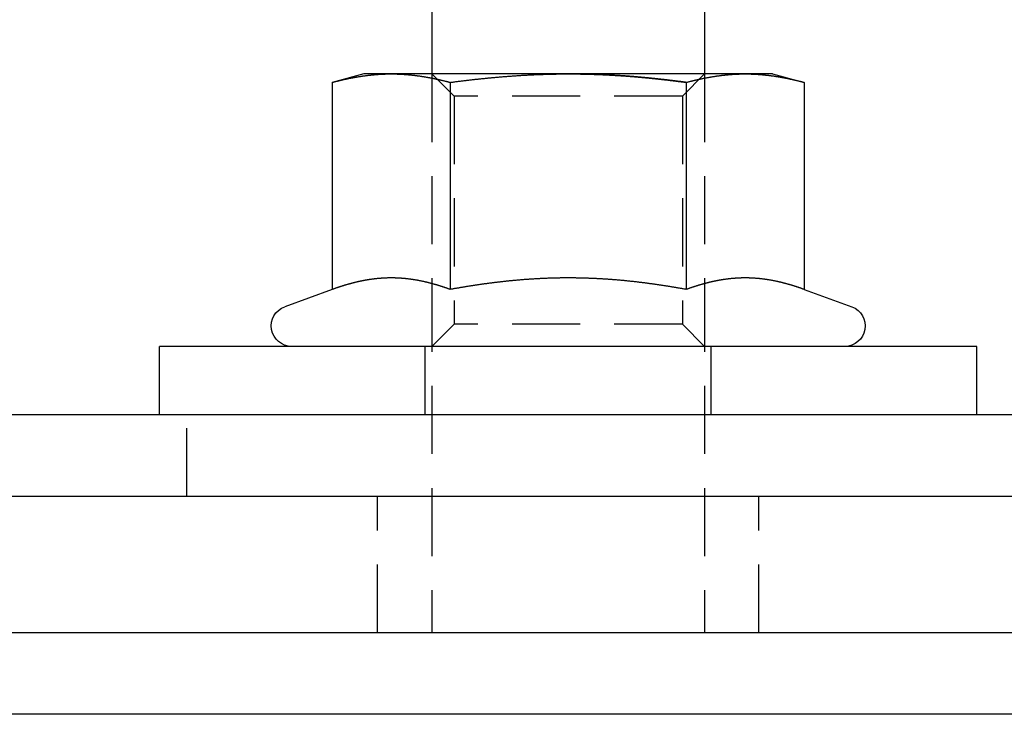
# Model space of a CAD drawing. Extents: x 589 to 1602, y 51 to 596.
# Drawn here: x 624 to 660, y 456 to 482 of the extents above; entities that cross this region are included whole.
import ezdxf

# ---------------------------------------------------------------- set-up
doc = ezdxf.new("R2010")
doc.units = 0
doc.header["$LTSCALE"] = 10
doc.linetypes.add('VERDECKT', pattern=[0.375, 0.25, -0.125])
doc.layers.get('0').update_dxf_attribs({"linetype": 'CONTINUOUS'})

# ---------------------------------------------------------------- blocks, each defined once
blk = doc.blocks.new('A$C214781A8')
at = {"color": 3, "linetype": 'CONTINUOUS', "extrusion": (0, 1, -2e-16)}
for p, q in [((172.2741, 26), (172.2741, 23.5)), ((182.2741, 26), (182.2741, 23.5)), ((169.7741, 23.5), (168.6139, 23.1891)), ((170.7789, 23.5), (169.7741, 23.5)), ((177.2741, 23.5), (170.7789, 23.5)), ((183.7693, 23.5), (177.2741, 23.5)), ((184.7741, 23.5), (183.7693, 23.5)), ((184.7741, 23.5), (185.9344, 23.1891)), ((168.6139, 23.1891), (168.6139, 15.5904)), ((172.944, 23.1891), (172.944, 15.5904)), ((181.6043, 23.1891), (181.6043, 15.5904)), ((185.9344, 23.1891), (185.9344, 15.5904)), ((168.6139, 15.5904), (166.8676, 14.9548)), ((172.2741, 15.8036), (172.2741, 15.8036)), ((182.2741, 15.8036), (182.2741, 15.8036)), ((185.9344, 15.5904), (187.6806, 14.9548)), ((192.2741, 13.5), (162.2741, 13.5)), ((162.2741, 11), (162.2741, 13.5)), ((192.2741, 11), (192.2741, 13.5)), ((142.2741, 11), (212.2741, 11)), ((137.2741, 8), (247.2741, 8)), ((127.2741, 3), (313.2741, 3)), ((313.2741, 0), (127.2741, 0))]:
    blk.add_line(p, q, dxfattribs=at)
at = {"color": 1, "linetype": 'VERDECKT', "extrusion": (0, 1, -2e-16)}
for p, q in [((172.2741, 23.5), (172.2741, 15.8036)), ((173.0861, 22.688), (172.2741, 23.5)), ((181.4621, 22.688), (182.2741, 23.5)), ((182.2741, 23.5), (182.2741, 15.8036)), ((181.4621, 22.688), (173.0861, 22.688)), ((173.0861, 22.688), (173.0861, 14.312)), ((181.4621, 22.688), (181.4621, 14.312)), ((172.2741, 15.8036), (172.2741, 3)), ((182.2741, 15.8036), (182.2741, 3)), ((173.0861, 14.312), (172.2741, 13.5)), ((181.4621, 14.312), (173.0861, 14.312)), ((181.4621, 14.312), (182.2741, 13.5)), ((172.0241, 11), (172.0241, 13.5)), ((182.5241, 11), (182.5241, 13.5)), ((163.2741, 8), (163.2741, 11)), ((170.2741, 3), (170.2741, 8)), ((184.2741, 3), (184.2741, 8))]:
    blk.add_line(p, q, dxfattribs=at)
at = {"color": 3}
for points in [[(168.614, 23.1891, 0), (168.631, 23.1937, 0), (168.648, 23.1982, 0), (168.665, 23.2027, 0), (168.682, 23.2072, 0), (168.699, 23.2116, 0), (168.716, 23.216, 0), (168.733, 23.2204, 0), (168.75, 23.2247, 0), (168.767, 23.2291, 0), (168.784, 23.2334, 0), (168.801, 23.2376, 0), (168.818, 23.2419, 0), (168.835, 23.2461, 0), (168.853, 23.2502, 0), (168.87, 23.2544, 0), (168.887, 23.2585, 0), (168.904, 23.2626, 0), (168.921, 23.2666, 0), (168.938, 23.2707, 0), (168.955, 23.2747, 0), (168.972, 23.2786, 0), (168.989, 23.2826, 0), (169.006, 23.2865, 0), (169.023, 23.2903, 0), (169.04, 23.2942, 0), (169.057, 23.298, 0), (169.074, 23.3018, 0), (169.091, 23.3055, 0), (169.108, 23.3092, 0), (169.125, 23.3129, 0), (169.142, 23.3166, 0), (169.159, 23.3202, 0), (169.176, 23.3238, 0), (169.193, 23.3273, 0), (169.211, 23.3308, 0), (169.228, 23.3343, 0), (169.245, 23.3378, 0), (169.262, 23.3412, 0), (169.279, 23.3446, 0), (169.296, 23.348, 0), (169.313, 23.3513, 0), (169.33, 23.3546, 0), (169.347, 23.3578, 0), (169.364, 23.361, 0), (169.381, 23.3642, 0), (169.398, 23.3674, 0), (169.415, 23.3705, 0), (169.432, 23.3736, 0), (169.449, 23.3767, 0), (169.466, 23.3797, 0), (169.483, 23.3827, 0), (169.5, 23.3856, 0), (169.517, 23.3885, 0), (169.534, 23.3914, 0), (169.551, 23.3943, 0), (169.569, 23.3971, 0), (169.586, 23.3999, 0), (169.603, 23.4026, 0), (169.62, 23.4053, 0), (169.637, 23.408, 0), (169.654, 23.4106, 0), (169.671, 23.4132, 0), (169.688, 23.4158, 0), (169.705, 23.4183, 0), (169.722, 23.4208, 0), (169.739, 23.4233, 0), (169.756, 23.4257, 0), (169.773, 23.4281, 0), (169.79, 23.4304, 0), (169.807, 23.4328, 0), (169.824, 23.435, 0), (169.841, 23.4373, 0), (169.858, 23.4395, 0), (169.875, 23.4416, 0), (169.892, 23.4438, 0), (169.909, 23.4458, 0), (169.927, 23.4479, 0), (169.944, 23.4499, 0), (169.961, 23.4519, 0), (169.978, 23.4538, 0), (169.995, 23.4557, 0), (170.012, 23.4576, 0), (170.029, 23.4594, 0), (170.046, 23.4612, 0), (170.063, 23.4629, 0), (170.08, 23.4647, 0), (170.097, 23.4663, 0), (170.114, 23.468, 0), (170.131, 23.4696, 0), (170.148, 23.4711, 0), (170.165, 23.4726, 0), (170.182, 23.4741, 0), (170.199, 23.4755, 0), (170.216, 23.4769, 0), (170.233, 23.4783, 0), (170.25, 23.4796, 0), (170.268, 23.4809, 0), (170.285, 23.4821, 0), (170.302, 23.4833, 0), (170.319, 23.4845, 0), (170.336, 23.4856, 0), (170.353, 23.4867, 0), (170.37, 23.4877, 0), (170.387, 23.4887, 0), (170.404, 23.4896, 0), (170.421, 23.4905, 0), (170.438, 23.4914, 0), (170.455, 23.4922, 0), (170.472, 23.493, 0), (170.489, 23.4938, 0), (170.506, 23.4945, 0), (170.523, 23.4952, 0), (170.54, 23.4958, 0), (170.557, 23.4964, 0), (170.574, 23.4969, 0), (170.591, 23.4974, 0), (170.608, 23.4978, 0), (170.626, 23.4982, 0), (170.643, 23.4986, 0), (170.66, 23.4989, 0), (170.677, 23.4992, 0), (170.694, 23.4995, 0), (170.711, 23.4997, 0), (170.728, 23.4998, 0), (170.745, 23.4999, 0), (170.762, 23.5, 0), (170.779, 23.5, 0)], [(170.779, 23.5, 0), (170.796, 23.5, 0), (170.813, 23.4999, 0), (170.83, 23.4998, 0), (170.847, 23.4997, 0), (170.864, 23.4995, 0), (170.881, 23.4992, 0), (170.898, 23.4989, 0), (170.915, 23.4986, 0), (170.932, 23.4982, 0), (170.949, 23.4978, 0), (170.966, 23.4974, 0), (170.984, 23.4969, 0), (171.001, 23.4964, 0), (171.018, 23.4958, 0), (171.035, 23.4952, 0), (171.052, 23.4945, 0), (171.069, 23.4938, 0), (171.086, 23.493, 0), (171.103, 23.4922, 0), (171.12, 23.4914, 0), (171.137, 23.4905, 0), (171.154, 23.4896, 0), (171.171, 23.4887, 0), (171.188, 23.4877, 0), (171.205, 23.4867, 0), (171.222, 23.4856, 0), (171.239, 23.4845, 0), (171.256, 23.4833, 0), (171.273, 23.4821, 0), (171.29, 23.4809, 0), (171.307, 23.4796, 0), (171.324, 23.4783, 0), (171.342, 23.4769, 0), (171.359, 23.4755, 0), (171.376, 23.4741, 0), (171.393, 23.4726, 0), (171.41, 23.4711, 0), (171.427, 23.4696, 0), (171.444, 23.468, 0), (171.461, 23.4663, 0), (171.478, 23.4647, 0), (171.495, 23.4629, 0), (171.512, 23.4612, 0), (171.529, 23.4594, 0), (171.546, 23.4576, 0), (171.563, 23.4557, 0), (171.58, 23.4538, 0), (171.597, 23.4519, 0), (171.614, 23.4499, 0), (171.631, 23.4479, 0), (171.648, 23.4458, 0), (171.665, 23.4438, 0), (171.682, 23.4416, 0), (171.7, 23.4395, 0), (171.717, 23.4373, 0), (171.734, 23.435, 0), (171.751, 23.4328, 0), (171.768, 23.4304, 0), (171.785, 23.4281, 0), (171.802, 23.4257, 0), (171.819, 23.4233, 0), (171.836, 23.4208, 0), (171.853, 23.4183, 0), (171.87, 23.4158, 0), (171.887, 23.4132, 0), (171.904, 23.4106, 0), (171.921, 23.408, 0), (171.938, 23.4053, 0), (171.955, 23.4026, 0), (171.972, 23.3999, 0), (171.989, 23.3971, 0), (172.006, 23.3943, 0), (172.023, 23.3914, 0), (172.04, 23.3885, 0), (172.058, 23.3856, 0), (172.075, 23.3827, 0), (172.092, 23.3797, 0), (172.109, 23.3767, 0), (172.126, 23.3736, 0), (172.143, 23.3705, 0), (172.16, 23.3674, 0), (172.177, 23.3642, 0), (172.194, 23.361, 0), (172.211, 23.3578, 0), (172.228, 23.3546, 0), (172.245, 23.3513, 0), (172.262, 23.348, 0), (172.279, 23.3446, 0), (172.296, 23.3412, 0), (172.313, 23.3378, 0), (172.33, 23.3343, 0), (172.347, 23.3308, 0), (172.364, 23.3273, 0), (172.381, 23.3238, 0), (172.398, 23.3202, 0), (172.416, 23.3166, 0), (172.433, 23.3129, 0), (172.45, 23.3092, 0), (172.467, 23.3055, 0), (172.484, 23.3018, 0), (172.501, 23.298, 0), (172.518, 23.2942, 0), (172.535, 23.2903, 0), (172.552, 23.2865, 0), (172.569, 23.2826, 0), (172.586, 23.2786, 0), (172.603, 23.2747, 0), (172.62, 23.2707, 0), (172.637, 23.2666, 0), (172.654, 23.2626, 0), (172.671, 23.2585, 0), (172.688, 23.2544, 0), (172.705, 23.2502, 0), (172.722, 23.2461, 0), (172.739, 23.2419, 0), (172.756, 23.2376, 0), (172.774, 23.2334, 0), (172.791, 23.2291, 0), (172.808, 23.2247, 0), (172.825, 23.2204, 0), (172.842, 23.216, 0), (172.859, 23.2116, 0), (172.876, 23.2072, 0), (172.893, 23.2027, 0), (172.91, 23.1982, 0), (172.927, 23.1937, 0), (172.944, 23.1891, 0)], [(172.944, 23.1891, 0), (172.978, 23.1937, 0), (173.012, 23.1982, 0), (173.046, 23.2027, 0), (173.08, 23.2071, 0), (173.114, 23.2116, 0), (173.148, 23.216, 0), (173.182, 23.2203, 0), (173.216, 23.2247, 0), (173.25, 23.229, 0), (173.284, 23.2333, 0), (173.318, 23.2375, 0), (173.352, 23.2418, 0), (173.387, 23.246, 0), (173.421, 23.2502, 0), (173.455, 23.2543, 0), (173.489, 23.2584, 0), (173.523, 23.2625, 0), (173.557, 23.2665, 0), (173.591, 23.2706, 0), (173.625, 23.2745, 0), (173.659, 23.2785, 0), (173.693, 23.2824, 0), (173.727, 23.2863, 0), (173.761, 23.2902, 0), (173.795, 23.294, 0), (173.829, 23.2978, 0), (173.863, 23.3016, 0), (173.897, 23.3054, 0), (173.931, 23.3091, 0), (173.965, 23.3128, 0), (173.999, 23.3164, 0), (174.034, 23.32, 0), (174.068, 23.3236, 0), (174.102, 23.3272, 0), (174.136, 23.3307, 0), (174.17, 23.3342, 0), (174.204, 23.3376, 0), (174.238, 23.3411, 0), (174.272, 23.3444, 0), (174.306, 23.3478, 0), (174.34, 23.3511, 0), (174.374, 23.3544, 0), (174.408, 23.3577, 0), (174.442, 23.3609, 0), (174.476, 23.3641, 0), (174.511, 23.3672, 0), (174.545, 23.3704, 0), (174.579, 23.3735, 0), (174.613, 23.3765, 0), (174.647, 23.3795, 0), (174.681, 23.3825, 0), (174.715, 23.3855, 0), (174.749, 23.3884, 0), (174.783, 23.3913, 0), (174.817, 23.3941, 0), (174.851, 23.397, 0), (174.885, 23.3997, 0), (174.919, 23.4025, 0), (174.954, 23.4052, 0), (174.988, 23.4079, 0), (175.022, 23.4105, 0), (175.056, 23.4131, 0), (175.09, 23.4157, 0), (175.124, 23.4182, 0), (175.158, 23.4207, 0), (175.192, 23.4232, 0), (175.226, 23.4256, 0), (175.26, 23.428, 0), (175.295, 23.4303, 0), (175.329, 23.4326, 0), (175.363, 23.4349, 0), (175.397, 23.4372, 0), (175.431, 23.4394, 0), (175.465, 23.4415, 0), (175.499, 23.4437, 0), (175.533, 23.4457, 0), (175.567, 23.4478, 0), (175.601, 23.4498, 0), (175.636, 23.4518, 0), (175.67, 23.4537, 0), (175.704, 23.4556, 0), (175.738, 23.4575, 0), (175.772, 23.4593, 0), (175.806, 23.4611, 0), (175.84, 23.4629, 0), (175.874, 23.4646, 0), (175.908, 23.4663, 0), (175.943, 23.4679, 0), (175.977, 23.4695, 0), (176.011, 23.471, 0), (176.045, 23.4726, 0), (176.079, 23.474, 0), (176.113, 23.4755, 0), (176.147, 23.4769, 0), (176.181, 23.4782, 0), (176.216, 23.4796, 0), (176.25, 23.4808, 0), (176.284, 23.4821, 0), (176.318, 23.4833, 0), (176.352, 23.4844, 0), (176.386, 23.4855, 0), (176.42, 23.4866, 0), (176.455, 23.4877, 0), (176.489, 23.4887, 0), (176.523, 23.4896, 0), (176.557, 23.4905, 0), (176.591, 23.4914, 0), (176.625, 23.4922, 0), (176.659, 23.493, 0), (176.693, 23.4938, 0), (176.728, 23.4945, 0), (176.762, 23.4951, 0), (176.796, 23.4958, 0), (176.83, 23.4963, 0), (176.864, 23.4969, 0), (176.898, 23.4974, 0), (176.933, 23.4978, 0), (176.967, 23.4982, 0), (177.001, 23.4986, 0), (177.035, 23.4989, 0), (177.069, 23.4992, 0), (177.103, 23.4995, 0), (177.137, 23.4997, 0), (177.172, 23.4998, 0), (177.206, 23.4999, 0), (177.24, 23.5, 0), (177.274, 23.5, 0)], [(177.274, 23.5, 0), (177.297, 23.5, 0), (177.319, 23.5, 0), (177.342, 23.4999, 0), (177.365, 23.4999, 0), (177.387, 23.4998, 0), (177.41, 23.4997, 0), (177.433, 23.4995, 0), (177.455, 23.4994, 0), (177.478, 23.4992, 0), (177.501, 23.4991, 0), (177.523, 23.4989, 0), (177.546, 23.4987, 0), (177.568, 23.4984, 0), (177.591, 23.4982, 0), (177.614, 23.4979, 0), (177.636, 23.4976, 0), (177.659, 23.4973, 0), (177.682, 23.497, 0), (177.704, 23.4967, 0), (177.727, 23.4963, 0), (177.75, 23.4959, 0), (177.772, 23.4955, 0), (177.795, 23.4951, 0), (177.818, 23.4947, 0), (177.84, 23.4942, 0), (177.863, 23.4938, 0), (177.886, 23.4933, 0), (177.908, 23.4928, 0), (177.931, 23.4922, 0), (177.954, 23.4917, 0), (177.976, 23.4911, 0), (177.999, 23.4906, 0), (178.022, 23.49, 0), (178.044, 23.4894, 0), (178.067, 23.4887, 0), (178.089, 23.4881, 0), (178.112, 23.4874, 0), (178.135, 23.4867, 0), (178.157, 23.486, 0), (178.18, 23.4853, 0), (178.203, 23.4846, 0), (178.225, 23.4838, 0), (178.248, 23.483, 0), (178.271, 23.4822, 0), (178.293, 23.4814, 0), (178.316, 23.4806, 0), (178.339, 23.4798, 0), (178.361, 23.4789, 0), (178.384, 23.478, 0), (178.407, 23.4771, 0), (178.429, 23.4762, 0), (178.452, 23.4753, 0), (178.475, 23.4743, 0), (178.497, 23.4734, 0), (178.52, 23.4724, 0), (178.543, 23.4714, 0), (178.565, 23.4703, 0), (178.588, 23.4693, 0), (178.611, 23.4683, 0), (178.633, 23.4672, 0), (178.656, 23.4661, 0), (178.679, 23.465, 0), (178.701, 23.4639, 0), (178.724, 23.4627, 0), (178.747, 23.4616, 0), (178.769, 23.4604, 0), (178.792, 23.4592, 0), (178.815, 23.458, 0), (178.838, 23.4567, 0), (178.86, 23.4555, 0), (178.883, 23.4542, 0), (178.906, 23.453, 0), (178.928, 23.4517, 0), (178.951, 23.4503, 0), (178.974, 23.449, 0), (178.996, 23.4477, 0), (179.019, 23.4463, 0), (179.042, 23.4449, 0), (179.064, 23.4435, 0), (179.087, 23.4421, 0), (179.11, 23.4407, 0), (179.132, 23.4392, 0), (179.155, 23.4378, 0), (179.178, 23.4363, 0), (179.2, 23.4348, 0), (179.223, 23.4332, 0), (179.246, 23.4317, 0), (179.268, 23.4302, 0), (179.291, 23.4286, 0), (179.314, 23.427, 0), (179.336, 23.4254, 0), (179.359, 23.4238, 0), (179.382, 23.4221, 0), (179.405, 23.4205, 0), (179.427, 23.4188, 0), (179.45, 23.4171, 0), (179.473, 23.4154, 0), (179.495, 23.4137, 0), (179.518, 23.412, 0), (179.541, 23.4102, 0), (179.563, 23.4085, 0), (179.586, 23.4067, 0), (179.609, 23.4049, 0), (179.631, 23.4031, 0), (179.654, 23.4012, 0), (179.677, 23.3994, 0), (179.7, 23.3975, 0), (179.722, 23.3956, 0), (179.745, 23.3937, 0), (179.768, 23.3918, 0), (179.79, 23.3899, 0), (179.813, 23.388, 0), (179.836, 23.386, 0), (179.858, 23.384, 0), (179.881, 23.382, 0), (179.904, 23.38, 0), (179.927, 23.378, 0), (179.949, 23.376, 0), (179.972, 23.3739, 0), (179.995, 23.3719, 0), (180.017, 23.3698, 0), (180.04, 23.3677, 0), (180.063, 23.3656, 0), (180.085, 23.3634, 0), (180.108, 23.3613, 0), (180.131, 23.3591, 0), (180.154, 23.357, 0), (180.176, 23.3548, 0), (180.199, 23.3526, 0), (180.222, 23.3503, 0), (180.244, 23.3481, 0), (180.267, 23.3459, 0), (180.29, 23.3436, 0), (180.312, 23.3413, 0), (180.335, 23.339, 0), (180.358, 23.3367, 0), (180.381, 23.3344, 0), (180.403, 23.3321, 0), (180.426, 23.3297, 0), (180.449, 23.3274, 0), (180.471, 23.325, 0), (180.494, 23.3226, 0), (180.517, 23.3202, 0), (180.539, 23.3178, 0), (180.562, 23.3153, 0), (180.585, 23.3129, 0), (180.608, 23.3104, 0), (180.63, 23.3079, 0), (180.653, 23.3055, 0), (180.676, 23.3029, 0), (180.698, 23.3004, 0), (180.721, 23.2979, 0), (180.744, 23.2954, 0), (180.766, 23.2928, 0), (180.789, 23.2902, 0), (180.812, 23.2876, 0), (180.834, 23.285, 0), (180.857, 23.2824, 0), (180.88, 23.2798, 0), (180.902, 23.2772, 0), (180.925, 23.2745, 0), (180.948, 23.2719, 0), (180.97, 23.2692, 0), (180.993, 23.2665, 0), (181.016, 23.2638, 0), (181.038, 23.2611, 0), (181.061, 23.2583, 0), (181.084, 23.2556, 0), (181.106, 23.2528, 0), (181.129, 23.2501, 0), (181.152, 23.2473, 0), (181.174, 23.2445, 0), (181.197, 23.2417, 0), (181.22, 23.2389, 0), (181.242, 23.236, 0), (181.265, 23.2332, 0), (181.288, 23.2303, 0), (181.31, 23.2275, 0), (181.333, 23.2246, 0), (181.355, 23.2217, 0), (181.378, 23.2188, 0), (181.401, 23.2159, 0), (181.423, 23.213, 0), (181.446, 23.21, 0), (181.469, 23.2071, 0), (181.491, 23.2041, 0), (181.514, 23.2011, 0), (181.536, 23.1981, 0), (181.559, 23.1951, 0), (181.582, 23.1921, 0), (181.604, 23.1891, 0)], [(181.604, 23.1891, 0), (181.621, 23.1937, 0), (181.638, 23.1982, 0), (181.655, 23.2027, 0), (181.672, 23.2072, 0), (181.689, 23.2116, 0), (181.707, 23.216, 0), (181.724, 23.2204, 0), (181.741, 23.2247, 0), (181.758, 23.2291, 0), (181.775, 23.2334, 0), (181.792, 23.2376, 0), (181.809, 23.2419, 0), (181.826, 23.2461, 0), (181.843, 23.2502, 0), (181.86, 23.2544, 0), (181.877, 23.2585, 0), (181.894, 23.2626, 0), (181.911, 23.2666, 0), (181.928, 23.2707, 0), (181.945, 23.2747, 0), (181.962, 23.2786, 0), (181.979, 23.2826, 0), (181.996, 23.2865, 0), (182.013, 23.2903, 0), (182.03, 23.2942, 0), (182.047, 23.298, 0), (182.065, 23.3018, 0), (182.082, 23.3055, 0), (182.099, 23.3092, 0), (182.116, 23.3129, 0), (182.133, 23.3166, 0), (182.15, 23.3202, 0), (182.167, 23.3238, 0), (182.184, 23.3273, 0), (182.201, 23.3308, 0), (182.218, 23.3343, 0), (182.235, 23.3378, 0), (182.252, 23.3412, 0), (182.269, 23.3446, 0), (182.286, 23.348, 0), (182.303, 23.3513, 0), (182.32, 23.3546, 0), (182.337, 23.3578, 0), (182.354, 23.361, 0), (182.371, 23.3642, 0), (182.388, 23.3674, 0), (182.405, 23.3705, 0), (182.423, 23.3736, 0), (182.44, 23.3767, 0), (182.457, 23.3797, 0), (182.474, 23.3827, 0), (182.491, 23.3856, 0), (182.508, 23.3885, 0), (182.525, 23.3914, 0), (182.542, 23.3943, 0), (182.559, 23.3971, 0), (182.576, 23.3999, 0), (182.593, 23.4026, 0), (182.61, 23.4053, 0), (182.627, 23.408, 0), (182.644, 23.4106, 0), (182.661, 23.4132, 0), (182.678, 23.4158, 0), (182.695, 23.4183, 0), (182.712, 23.4208, 0), (182.729, 23.4233, 0), (182.746, 23.4257, 0), (182.763, 23.4281, 0), (182.781, 23.4304, 0), (182.798, 23.4328, 0), (182.815, 23.435, 0), (182.832, 23.4373, 0), (182.849, 23.4395, 0), (182.866, 23.4416, 0), (182.883, 23.4438, 0), (182.9, 23.4458, 0), (182.917, 23.4479, 0), (182.934, 23.4499, 0), (182.951, 23.4519, 0), (182.968, 23.4538, 0), (182.985, 23.4557, 0), (183.002, 23.4576, 0), (183.019, 23.4594, 0), (183.036, 23.4612, 0), (183.053, 23.4629, 0), (183.07, 23.4647, 0), (183.087, 23.4663, 0), (183.104, 23.468, 0), (183.122, 23.4696, 0), (183.139, 23.4711, 0), (183.156, 23.4726, 0), (183.173, 23.4741, 0), (183.19, 23.4755, 0), (183.207, 23.4769, 0), (183.224, 23.4783, 0), (183.241, 23.4796, 0), (183.258, 23.4809, 0), (183.275, 23.4821, 0), (183.292, 23.4833, 0), (183.309, 23.4845, 0), (183.326, 23.4856, 0), (183.343, 23.4867, 0), (183.36, 23.4877, 0), (183.377, 23.4887, 0), (183.394, 23.4896, 0), (183.411, 23.4905, 0), (183.428, 23.4914, 0), (183.445, 23.4922, 0), (183.462, 23.493, 0), (183.48, 23.4938, 0), (183.497, 23.4945, 0), (183.514, 23.4952, 0), (183.531, 23.4958, 0), (183.548, 23.4964, 0), (183.565, 23.4969, 0), (183.582, 23.4974, 0), (183.599, 23.4978, 0), (183.616, 23.4982, 0), (183.633, 23.4986, 0), (183.65, 23.4989, 0), (183.667, 23.4992, 0), (183.684, 23.4995, 0), (183.701, 23.4997, 0), (183.718, 23.4998, 0), (183.735, 23.4999, 0), (183.752, 23.5, 0), (183.769, 23.5, 0)], [(183.769, 23.5, 0), (183.786, 23.5, 0), (183.803, 23.4999, 0), (183.82, 23.4998, 0), (183.838, 23.4997, 0), (183.855, 23.4995, 0), (183.872, 23.4992, 0), (183.889, 23.4989, 0), (183.906, 23.4986, 0), (183.923, 23.4982, 0), (183.94, 23.4978, 0), (183.957, 23.4974, 0), (183.974, 23.4969, 0), (183.991, 23.4964, 0), (184.008, 23.4958, 0), (184.025, 23.4952, 0), (184.042, 23.4945, 0), (184.059, 23.4938, 0), (184.076, 23.493, 0), (184.093, 23.4922, 0), (184.11, 23.4914, 0), (184.127, 23.4905, 0), (184.144, 23.4896, 0), (184.161, 23.4887, 0), (184.178, 23.4877, 0), (184.196, 23.4867, 0), (184.213, 23.4856, 0), (184.23, 23.4845, 0), (184.247, 23.4833, 0), (184.264, 23.4821, 0), (184.281, 23.4809, 0), (184.298, 23.4796, 0), (184.315, 23.4783, 0), (184.332, 23.4769, 0), (184.349, 23.4755, 0), (184.366, 23.4741, 0), (184.383, 23.4726, 0), (184.4, 23.4711, 0), (184.417, 23.4696, 0), (184.434, 23.468, 0), (184.451, 23.4663, 0), (184.468, 23.4647, 0), (184.485, 23.4629, 0), (184.502, 23.4612, 0), (184.519, 23.4594, 0), (184.536, 23.4576, 0), (184.554, 23.4557, 0), (184.571, 23.4538, 0), (184.588, 23.4519, 0), (184.605, 23.4499, 0), (184.622, 23.4479, 0), (184.639, 23.4458, 0), (184.656, 23.4438, 0), (184.673, 23.4416, 0), (184.69, 23.4395, 0), (184.707, 23.4373, 0), (184.724, 23.435, 0), (184.741, 23.4328, 0), (184.758, 23.4304, 0), (184.775, 23.4281, 0), (184.792, 23.4257, 0), (184.809, 23.4233, 0), (184.826, 23.4208, 0), (184.843, 23.4183, 0), (184.86, 23.4158, 0), (184.877, 23.4132, 0), (184.894, 23.4106, 0), (184.912, 23.408, 0), (184.929, 23.4053, 0), (184.946, 23.4026, 0), (184.963, 23.3999, 0), (184.98, 23.3971, 0), (184.997, 23.3943, 0), (185.014, 23.3914, 0), (185.031, 23.3885, 0), (185.048, 23.3856, 0), (185.065, 23.3827, 0), (185.082, 23.3797, 0), (185.099, 23.3767, 0), (185.116, 23.3736, 0), (185.133, 23.3705, 0), (185.15, 23.3674, 0), (185.167, 23.3642, 0), (185.184, 23.361, 0), (185.201, 23.3578, 0), (185.218, 23.3546, 0), (185.235, 23.3513, 0), (185.252, 23.348, 0), (185.27, 23.3446, 0), (185.287, 23.3412, 0), (185.304, 23.3378, 0), (185.321, 23.3343, 0), (185.338, 23.3308, 0), (185.355, 23.3273, 0), (185.372, 23.3238, 0), (185.389, 23.3202, 0), (185.406, 23.3166, 0), (185.423, 23.3129, 0), (185.44, 23.3092, 0), (185.457, 23.3055, 0), (185.474, 23.3018, 0), (185.491, 23.298, 0), (185.508, 23.2942, 0), (185.525, 23.2903, 0), (185.542, 23.2865, 0), (185.559, 23.2826, 0), (185.576, 23.2786, 0), (185.593, 23.2747, 0), (185.61, 23.2707, 0), (185.628, 23.2666, 0), (185.645, 23.2626, 0), (185.662, 23.2585, 0), (185.679, 23.2544, 0), (185.696, 23.2502, 0), (185.713, 23.2461, 0), (185.73, 23.2419, 0), (185.747, 23.2376, 0), (185.764, 23.2334, 0), (185.781, 23.2291, 0), (185.798, 23.2247, 0), (185.815, 23.2204, 0), (185.832, 23.216, 0), (185.849, 23.2116, 0), (185.866, 23.2072, 0), (185.883, 23.2027, 0), (185.9, 23.1982, 0), (185.917, 23.1937, 0), (185.934, 23.1891, 0)], [(172.944, 15.5904, 0), (172.929, 15.5958, 0), (172.914, 15.6013, 0), (172.899, 15.6067, 0), (172.884, 15.6121, 0), (172.869, 15.6175, 0), (172.853, 15.6228, 0), (172.838, 15.6281, 0), (172.823, 15.6334, 0), (172.808, 15.6386, 0), (172.793, 15.6438, 0), (172.778, 15.649, 0), (172.763, 15.6541, 0), (172.748, 15.6593, 0), (172.733, 15.6643, 0), (172.718, 15.6694, 0), (172.703, 15.6744, 0), (172.688, 15.6794, 0), (172.672, 15.6844, 0), (172.657, 15.6893, 0), (172.642, 15.6942, 0), (172.627, 15.6991, 0), (172.612, 15.7039, 0), (172.597, 15.7087, 0), (172.582, 15.7135, 0), (172.567, 15.7183, 0), (172.552, 15.723, 0), (172.537, 15.7277, 0), (172.522, 15.7323, 0), (172.506, 15.7369, 0), (172.491, 15.7415, 0), (172.476, 15.746, 0), (172.461, 15.7505, 0), (172.446, 15.755, 0), (172.431, 15.7595, 0), (172.416, 15.7639, 0), (172.401, 15.7682, 0), (172.386, 15.7726, 0), (172.371, 15.7769, 0), (172.356, 15.7812, 0), (172.34, 15.7854, 0), (172.325, 15.7896, 0), (172.31, 15.7938, 0), (172.295, 15.7979, 0), (172.28, 15.802, 0), (172.265, 15.8061, 0), (172.25, 15.8101, 0), (172.235, 15.8141, 0), (172.22, 15.8181, 0), (172.205, 15.822, 0), (172.19, 15.8259, 0), (172.175, 15.8297, 0), (172.159, 15.8335, 0), (172.144, 15.8373, 0), (172.129, 15.8411, 0), (172.114, 15.8448, 0), (172.099, 15.8484, 0), (172.084, 15.8521, 0), (172.069, 15.8556, 0), (172.054, 15.8592, 0), (172.039, 15.8627, 0), (172.024, 15.8662, 0), (172.009, 15.8696, 0), (171.993, 15.873, 0), (171.978, 15.8764, 0), (171.963, 15.8797, 0), (171.948, 15.883, 0), (171.933, 15.8863, 0), (171.918, 15.8895, 0), (171.903, 15.8927, 0), (171.888, 15.8958, 0), (171.873, 15.8989, 0), (171.858, 15.9019, 0), (171.843, 15.905, 0), (171.828, 15.9079, 0), (171.812, 15.9109, 0), (171.797, 15.9138, 0), (171.782, 15.9166, 0), (171.767, 15.9194, 0), (171.752, 15.9222, 0), (171.737, 15.925, 0), (171.722, 15.9276, 0), (171.707, 15.9303, 0), (171.692, 15.9329, 0), (171.677, 15.9355, 0), (171.662, 15.938, 0), (171.646, 15.9405, 0), (171.631, 15.943, 0), (171.616, 15.9454, 0), (171.601, 15.9477, 0), (171.586, 15.9501, 0), (171.571, 15.9523, 0), (171.556, 15.9546, 0), (171.541, 15.9568, 0), (171.526, 15.959, 0), (171.511, 15.9611, 0), (171.496, 15.9632, 0), (171.481, 15.9652, 0), (171.465, 15.9672, 0), (171.45, 15.9691, 0), (171.435, 15.9711, 0), (171.42, 15.9729, 0), (171.405, 15.9747, 0), (171.39, 15.9765, 0), (171.375, 15.9783, 0), (171.36, 15.98, 0), (171.345, 15.9816, 0), (171.33, 15.9833, 0), (171.315, 15.9848, 0), (171.299, 15.9864, 0), (171.284, 15.9878, 0), (171.269, 15.9893, 0), (171.254, 15.9907, 0), (171.239, 15.9921, 0), (171.224, 15.9934, 0), (171.209, 15.9947, 0), (171.194, 15.9959, 0), (171.179, 15.9971, 0), (171.164, 15.9982, 0), (171.149, 15.9993, 0), (171.133, 16.0004, 0), (171.118, 16.0014, 0), (171.103, 16.0024, 0), (171.088, 16.0033, 0), (171.073, 16.0042, 0), (171.058, 16.005, 0), (171.043, 16.0058, 0), (171.028, 16.0066, 0), (171.013, 16.0073, 0), (170.998, 16.008, 0), (170.983, 16.0086, 0), (170.968, 16.0092, 0), (170.952, 16.0097, 0), (170.937, 16.0102, 0), (170.922, 16.0106, 0), (170.907, 16.011, 0), (170.892, 16.0114, 0), (170.877, 16.0117, 0), (170.862, 16.012, 0), (170.847, 16.0122, 0), (170.832, 16.0124, 0), (170.817, 16.0125, 0), (170.802, 16.0126, 0), (170.786, 16.0126, 0), (170.771, 16.0126, 0), (170.756, 16.0126, 0), (170.741, 16.0125, 0), (170.726, 16.0124, 0), (170.711, 16.0122, 0), (170.696, 16.012, 0), (170.681, 16.0117, 0), (170.666, 16.0114, 0), (170.651, 16.011, 0), (170.636, 16.0106, 0), (170.621, 16.0102, 0), (170.605, 16.0097, 0), (170.59, 16.0092, 0), (170.575, 16.0086, 0), (170.56, 16.008, 0), (170.545, 16.0073, 0), (170.53, 16.0066, 0), (170.515, 16.0058, 0), (170.5, 16.005, 0), (170.485, 16.0042, 0), (170.47, 16.0033, 0), (170.455, 16.0024, 0), (170.439, 16.0014, 0), (170.424, 16.0004, 0), (170.409, 15.9993, 0), (170.394, 15.9982, 0), (170.379, 15.9971, 0), (170.364, 15.9959, 0), (170.349, 15.9947, 0), (170.334, 15.9934, 0), (170.319, 15.9921, 0), (170.304, 15.9907, 0), (170.289, 15.9893, 0), (170.274, 15.9878, 0), (170.258, 15.9864, 0), (170.243, 15.9848, 0), (170.228, 15.9833, 0), (170.213, 15.9816, 0), (170.198, 15.98, 0), (170.183, 15.9783, 0), (170.168, 15.9765, 0), (170.153, 15.9747, 0), (170.138, 15.9729, 0), (170.123, 15.9711, 0), (170.108, 15.9691, 0), (170.092, 15.9672, 0), (170.077, 15.9652, 0), (170.062, 15.9632, 0), (170.047, 15.9611, 0), (170.032, 15.959, 0), (170.017, 15.9568, 0), (170.002, 15.9546, 0), (169.987, 15.9523, 0), (169.972, 15.9501, 0), (169.957, 15.9477, 0), (169.942, 15.9454, 0), (169.926, 15.943, 0), (169.911, 15.9405, 0), (169.896, 15.938, 0), (169.881, 15.9355, 0), (169.866, 15.9329, 0), (169.851, 15.9303, 0), (169.836, 15.9276, 0), (169.821, 15.925, 0), (169.806, 15.9222, 0), (169.791, 15.9194, 0), (169.776, 15.9166, 0), (169.761, 15.9138, 0), (169.745, 15.9109, 0), (169.73, 15.9079, 0), (169.715, 15.905, 0), (169.7, 15.9019, 0), (169.685, 15.8989, 0), (169.67, 15.8958, 0), (169.655, 15.8927, 0), (169.64, 15.8895, 0), (169.625, 15.8863, 0), (169.61, 15.883, 0), (169.595, 15.8797, 0), (169.579, 15.8764, 0), (169.564, 15.873, 0), (169.549, 15.8696, 0), (169.534, 15.8662, 0), (169.519, 15.8627, 0), (169.504, 15.8592, 0), (169.489, 15.8556, 0), (169.474, 15.8521, 0), (169.459, 15.8484, 0), (169.444, 15.8448, 0), (169.429, 15.8411, 0), (169.414, 15.8373, 0), (169.398, 15.8335, 0), (169.383, 15.8297, 0), (169.368, 15.8259, 0), (169.353, 15.822, 0), (169.338, 15.8181, 0), (169.323, 15.8141, 0), (169.308, 15.8101, 0), (169.293, 15.8061, 0), (169.278, 15.802, 0), (169.263, 15.7979, 0), (169.248, 15.7938, 0), (169.232, 15.7896, 0), (169.217, 15.7854, 0), (169.202, 15.7812, 0), (169.187, 15.7769, 0), (169.172, 15.7726, 0), (169.157, 15.7682, 0), (169.142, 15.7639, 0), (169.127, 15.7595, 0), (169.112, 15.755, 0), (169.097, 15.7505, 0), (169.082, 15.746, 0), (169.066, 15.7415, 0), (169.051, 15.7369, 0), (169.036, 15.7323, 0), (169.021, 15.7277, 0), (169.006, 15.723, 0), (168.991, 15.7183, 0), (168.976, 15.7135, 0), (168.961, 15.7087, 0), (168.946, 15.7039, 0), (168.931, 15.6991, 0), (168.916, 15.6942, 0), (168.901, 15.6893, 0), (168.885, 15.6844, 0), (168.87, 15.6794, 0), (168.855, 15.6744, 0), (168.84, 15.6694, 0), (168.825, 15.6643, 0), (168.81, 15.6593, 0), (168.795, 15.6541, 0), (168.78, 15.649, 0), (168.765, 15.6438, 0), (168.75, 15.6386, 0), (168.735, 15.6334, 0), (168.719, 15.6281, 0), (168.704, 15.6228, 0), (168.689, 15.6175, 0), (168.674, 15.6121, 0), (168.659, 15.6067, 0), (168.644, 15.6013, 0), (168.629, 15.5958, 0), (168.614, 15.5904, 0)], [(181.604, 15.5904, 0), (181.577, 15.5953, 0), (181.55, 15.6001, 0), (181.523, 15.605, 0), (181.496, 15.6098, 0), (181.469, 15.6147, 0), (181.442, 15.6194, 0), (181.415, 15.6242, 0), (181.388, 15.629, 0), (181.361, 15.6337, 0), (181.334, 15.6384, 0), (181.307, 15.6431, 0), (181.28, 15.6477, 0), (181.253, 15.6524, 0), (181.225, 15.657, 0), (181.198, 15.6615, 0), (181.171, 15.6661, 0), (181.144, 15.6706, 0), (181.117, 15.6752, 0), (181.09, 15.6796, 0), (181.063, 15.6841, 0), (181.036, 15.6885, 0), (181.008, 15.693, 0), (180.981, 15.6973, 0), (180.954, 15.7017, 0), (180.927, 15.706, 0), (180.9, 15.7104, 0), (180.873, 15.7146, 0), (180.846, 15.7189, 0), (180.818, 15.7231, 0), (180.791, 15.7274, 0), (180.764, 15.7315, 0), (180.737, 15.7357, 0), (180.71, 15.7398, 0), (180.682, 15.7439, 0), (180.655, 15.748, 0), (180.628, 15.7521, 0), (180.601, 15.7561, 0), (180.574, 15.7601, 0), (180.546, 15.7641, 0), (180.519, 15.768, 0), (180.492, 15.7719, 0), (180.465, 15.7758, 0), (180.438, 15.7797, 0), (180.41, 15.7835, 0), (180.383, 15.7873, 0), (180.356, 15.7911, 0), (180.329, 15.7949, 0), (180.301, 15.7986, 0), (180.274, 15.8023, 0), (180.247, 15.806, 0), (180.22, 15.8096, 0), (180.192, 15.8132, 0), (180.165, 15.8168, 0), (180.138, 15.8204, 0), (180.111, 15.8239, 0), (180.084, 15.8274, 0), (180.056, 15.8308, 0), (180.029, 15.8343, 0), (180.002, 15.8377, 0), (179.975, 15.8411, 0), (179.947, 15.8444, 0), (179.92, 15.8477, 0), (179.893, 15.851, 0), (179.866, 15.8543, 0), (179.838, 15.8575, 0), (179.811, 15.8607, 0), (179.784, 15.8638, 0), (179.757, 15.867, 0), (179.729, 15.8701, 0), (179.702, 15.8732, 0), (179.675, 15.8762, 0), (179.648, 15.8792, 0), (179.62, 15.8822, 0), (179.593, 15.8851, 0), (179.566, 15.888, 0), (179.539, 15.8909, 0), (179.511, 15.8938, 0), (179.484, 15.8966, 0), (179.457, 15.8994, 0), (179.43, 15.9021, 0), (179.403, 15.9049, 0), (179.375, 15.9075, 0), (179.348, 15.9102, 0), (179.321, 15.9128, 0), (179.294, 15.9154, 0), (179.266, 15.918, 0), (179.239, 15.9205, 0), (179.212, 15.923, 0), (179.185, 15.9254, 0), (179.158, 15.9279, 0), (179.13, 15.9303, 0), (179.103, 15.9326, 0), (179.076, 15.9349, 0), (179.049, 15.9372, 0), (179.022, 15.9395, 0), (178.994, 15.9417, 0), (178.967, 15.9439, 0), (178.94, 15.9461, 0), (178.913, 15.9482, 0), (178.885, 15.9503, 0), (178.858, 15.9524, 0), (178.831, 15.9544, 0), (178.804, 15.9564, 0), (178.777, 15.9583, 0), (178.749, 15.9603, 0), (178.722, 15.9621, 0), (178.695, 15.964, 0), (178.668, 15.9658, 0), (178.641, 15.9676, 0), (178.613, 15.9694, 0), (178.586, 15.9711, 0), (178.559, 15.9728, 0), (178.532, 15.9744, 0), (178.505, 15.976, 0), (178.477, 15.9776, 0), (178.45, 15.9792, 0), (178.423, 15.9807, 0), (178.396, 15.9822, 0), (178.369, 15.9836, 0), (178.341, 15.985, 0), (178.314, 15.9864, 0), (178.287, 15.9877, 0), (178.26, 15.9891, 0), (178.233, 15.9903, 0), (178.205, 15.9916, 0), (178.178, 15.9928, 0), (178.151, 15.9939, 0), (178.124, 15.9951, 0), (178.097, 15.9962, 0), (178.069, 15.9972, 0), (178.042, 15.9983, 0), (178.015, 15.9993, 0), (177.988, 16.0002, 0), (177.961, 16.0011, 0), (177.934, 16.002, 0), (177.906, 16.0029, 0), (177.879, 16.0037, 0), (177.852, 16.0045, 0), (177.825, 16.0052, 0), (177.798, 16.0059, 0), (177.77, 16.0066, 0), (177.743, 16.0073, 0), (177.716, 16.0079, 0), (177.689, 16.0084, 0), (177.662, 16.009, 0), (177.635, 16.0095, 0), (177.607, 16.0099, 0), (177.58, 16.0103, 0), (177.553, 16.0107, 0), (177.526, 16.0111, 0), (177.499, 16.0114, 0), (177.472, 16.0117, 0), (177.444, 16.0119, 0), (177.417, 16.0121, 0), (177.39, 16.0123, 0), (177.363, 16.0125, 0), (177.336, 16.0126, 0), (177.309, 16.0126, 0), (177.281, 16.0127, 0), (177.254, 16.0126, 0), (177.227, 16.0126, 0), (177.2, 16.0125, 0), (177.173, 16.0124, 0), (177.146, 16.0122, 0), (177.118, 16.0121, 0), (177.091, 16.0118, 0), (177.064, 16.0116, 0), (177.037, 16.0113, 0), (177.01, 16.0109, 0), (176.983, 16.0106, 0), (176.955, 16.0102, 0), (176.928, 16.0097, 0), (176.901, 16.0092, 0), (176.874, 16.0087, 0), (176.847, 16.0082, 0), (176.82, 16.0076, 0), (176.792, 16.007, 0), (176.765, 16.0063, 0), (176.738, 16.0056, 0), (176.711, 16.0049, 0), (176.684, 16.0041, 0), (176.657, 16.0033, 0), (176.63, 16.0025, 0), (176.602, 16.0016, 0), (176.575, 16.0007, 0), (176.548, 15.9998, 0), (176.521, 15.9988, 0), (176.494, 15.9978, 0), (176.467, 15.9968, 0), (176.44, 15.9957, 0), (176.412, 15.9946, 0), (176.385, 15.9934, 0), (176.358, 15.9923, 0), (176.331, 15.991, 0), (176.304, 15.9898, 0), (176.277, 15.9885, 0), (176.25, 15.9872, 0), (176.222, 15.9858, 0), (176.195, 15.9844, 0), (176.168, 15.983, 0), (176.141, 15.9816, 0), (176.114, 15.9801, 0), (176.087, 15.9785, 0), (176.06, 15.977, 0), (176.033, 15.9754, 0), (176.005, 15.9738, 0), (175.978, 15.9721, 0), (175.951, 15.9704, 0), (175.924, 15.9687, 0), (175.897, 15.9669, 0), (175.87, 15.9651, 0), (175.843, 15.9633, 0), (175.816, 15.9614, 0), (175.788, 15.9595, 0), (175.761, 15.9576, 0), (175.734, 15.9556, 0), (175.707, 15.9536, 0), (175.68, 15.9516, 0), (175.653, 15.9495, 0), (175.626, 15.9474, 0), (175.599, 15.9453, 0), (175.571, 15.9431, 0), (175.544, 15.9409, 0), (175.517, 15.9387, 0), (175.49, 15.9364, 0), (175.463, 15.9341, 0), (175.436, 15.9318, 0), (175.409, 15.9295, 0), (175.382, 15.9271, 0), (175.354, 15.9246, 0), (175.327, 15.9222, 0), (175.3, 15.9197, 0), (175.273, 15.9172, 0), (175.246, 15.9146, 0), (175.219, 15.912, 0), (175.192, 15.9094, 0), (175.165, 15.9067, 0), (175.138, 15.9041, 0), (175.11, 15.9013, 0), (175.083, 15.8986, 0), (175.056, 15.8958, 0), (175.029, 15.893, 0), (175.002, 15.8901, 0), (174.975, 15.8873, 0), (174.948, 15.8844, 0), (174.921, 15.8814, 0), (174.894, 15.8784, 0), (174.867, 15.8754, 0), (174.839, 15.8724, 0), (174.812, 15.8694, 0), (174.785, 15.8663, 0), (174.758, 15.8631, 0), (174.731, 15.86, 0), (174.704, 15.8568, 0), (174.677, 15.8536, 0), (174.65, 15.8503, 0), (174.623, 15.8471, 0), (174.596, 15.8438, 0), (174.568, 15.8404, 0), (174.541, 15.8371, 0), (174.514, 15.8337, 0), (174.487, 15.8303, 0), (174.46, 15.8268, 0), (174.433, 15.8233, 0), (174.406, 15.8198, 0), (174.379, 15.8163, 0), (174.352, 15.8127, 0), (174.325, 15.8091, 0), (174.297, 15.8055, 0), (174.27, 15.8018, 0), (174.243, 15.7982, 0), (174.216, 15.7944, 0), (174.189, 15.7907, 0), (174.162, 15.7869, 0), (174.135, 15.7831, 0), (174.108, 15.7793, 0), (174.081, 15.7755, 0), (174.054, 15.7716, 0), (174.027, 15.7677, 0), (173.999, 15.7638, 0), (173.972, 15.7598, 0), (173.945, 15.7558, 0), (173.918, 15.7518, 0), (173.891, 15.7478, 0), (173.864, 15.7437, 0), (173.837, 15.7396, 0), (173.81, 15.7355, 0), (173.783, 15.7314, 0), (173.756, 15.7272, 0), (173.729, 15.723, 0), (173.702, 15.7188, 0), (173.674, 15.7145, 0), (173.647, 15.7102, 0), (173.62, 15.7059, 0), (173.593, 15.7016, 0), (173.566, 15.6973, 0), (173.539, 15.6929, 0), (173.512, 15.6885, 0), (173.485, 15.684, 0), (173.458, 15.6796, 0), (173.431, 15.6751, 0), (173.404, 15.6706, 0), (173.377, 15.6661, 0), (173.35, 15.6615, 0), (173.323, 15.6569, 0), (173.296, 15.6523, 0), (173.269, 15.6477, 0), (173.241, 15.6431, 0), (173.214, 15.6384, 0), (173.187, 15.6337, 0), (173.16, 15.629, 0), (173.133, 15.6242, 0), (173.106, 15.6195, 0), (173.079, 15.6147, 0), (173.052, 15.6099, 0), (173.025, 15.605, 0), (172.998, 15.6002, 0), (172.971, 15.5953, 0), (172.944, 15.5904, 0)], [(185.934, 15.5904, 0), (185.919, 15.5958, 0), (185.904, 15.6013, 0), (185.889, 15.6067, 0), (185.874, 15.6121, 0), (185.859, 15.6175, 0), (185.844, 15.6228, 0), (185.829, 15.6281, 0), (185.814, 15.6334, 0), (185.799, 15.6386, 0), (185.784, 15.6438, 0), (185.768, 15.649, 0), (185.753, 15.6541, 0), (185.738, 15.6593, 0), (185.723, 15.6643, 0), (185.708, 15.6694, 0), (185.693, 15.6744, 0), (185.678, 15.6794, 0), (185.663, 15.6844, 0), (185.648, 15.6893, 0), (185.633, 15.6942, 0), (185.618, 15.6991, 0), (185.602, 15.7039, 0), (185.587, 15.7087, 0), (185.572, 15.7135, 0), (185.557, 15.7183, 0), (185.542, 15.723, 0), (185.527, 15.7277, 0), (185.512, 15.7323, 0), (185.497, 15.7369, 0), (185.482, 15.7415, 0), (185.467, 15.746, 0), (185.452, 15.7505, 0), (185.436, 15.755, 0), (185.421, 15.7595, 0), (185.406, 15.7639, 0), (185.391, 15.7682, 0), (185.376, 15.7726, 0), (185.361, 15.7769, 0), (185.346, 15.7812, 0), (185.331, 15.7854, 0), (185.316, 15.7896, 0), (185.301, 15.7938, 0), (185.286, 15.7979, 0), (185.271, 15.802, 0), (185.255, 15.8061, 0), (185.24, 15.8101, 0), (185.225, 15.8141, 0), (185.21, 15.8181, 0), (185.195, 15.822, 0), (185.18, 15.8259, 0), (185.165, 15.8297, 0), (185.15, 15.8335, 0), (185.135, 15.8373, 0), (185.12, 15.8411, 0), (185.105, 15.8448, 0), (185.089, 15.8484, 0), (185.074, 15.8521, 0), (185.059, 15.8556, 0), (185.044, 15.8592, 0), (185.029, 15.8627, 0), (185.014, 15.8662, 0), (184.999, 15.8696, 0), (184.984, 15.873, 0), (184.969, 15.8764, 0), (184.954, 15.8797, 0), (184.939, 15.883, 0), (184.924, 15.8863, 0), (184.908, 15.8895, 0), (184.893, 15.8927, 0), (184.878, 15.8958, 0), (184.863, 15.8989, 0), (184.848, 15.9019, 0), (184.833, 15.905, 0), (184.818, 15.9079, 0), (184.803, 15.9109, 0), (184.788, 15.9138, 0), (184.773, 15.9166, 0), (184.758, 15.9194, 0), (184.742, 15.9222, 0), (184.727, 15.925, 0), (184.712, 15.9276, 0), (184.697, 15.9303, 0), (184.682, 15.9329, 0), (184.667, 15.9355, 0), (184.652, 15.938, 0), (184.637, 15.9405, 0), (184.622, 15.943, 0), (184.607, 15.9454, 0), (184.592, 15.9477, 0), (184.576, 15.9501, 0), (184.561, 15.9523, 0), (184.546, 15.9546, 0), (184.531, 15.9568, 0), (184.516, 15.959, 0), (184.501, 15.9611, 0), (184.486, 15.9632, 0), (184.471, 15.9652, 0), (184.456, 15.9672, 0), (184.441, 15.9691, 0), (184.426, 15.9711, 0), (184.411, 15.9729, 0), (184.395, 15.9747, 0), (184.38, 15.9765, 0), (184.365, 15.9783, 0), (184.35, 15.98, 0), (184.335, 15.9816, 0), (184.32, 15.9833, 0), (184.305, 15.9848, 0), (184.29, 15.9864, 0), (184.275, 15.9878, 0), (184.26, 15.9893, 0), (184.245, 15.9907, 0), (184.229, 15.9921, 0), (184.214, 15.9934, 0), (184.199, 15.9947, 0), (184.184, 15.9959, 0), (184.169, 15.9971, 0), (184.154, 15.9982, 0), (184.139, 15.9993, 0), (184.124, 16.0004, 0), (184.109, 16.0014, 0), (184.094, 16.0024, 0), (184.079, 16.0033, 0), (184.064, 16.0042, 0), (184.048, 16.005, 0), (184.033, 16.0058, 0), (184.018, 16.0066, 0), (184.003, 16.0073, 0), (183.988, 16.008, 0), (183.973, 16.0086, 0), (183.958, 16.0092, 0), (183.943, 16.0097, 0), (183.928, 16.0102, 0), (183.913, 16.0106, 0), (183.898, 16.011, 0), (183.882, 16.0114, 0), (183.867, 16.0117, 0), (183.852, 16.012, 0), (183.837, 16.0122, 0), (183.822, 16.0124, 0), (183.807, 16.0125, 0), (183.792, 16.0126, 0), (183.777, 16.0126, 0), (183.762, 16.0126, 0), (183.747, 16.0126, 0), (183.732, 16.0125, 0), (183.717, 16.0124, 0), (183.701, 16.0122, 0), (183.686, 16.012, 0), (183.671, 16.0117, 0), (183.656, 16.0114, 0), (183.641, 16.011, 0), (183.626, 16.0106, 0), (183.611, 16.0102, 0), (183.596, 16.0097, 0), (183.581, 16.0092, 0), (183.566, 16.0086, 0), (183.551, 16.008, 0), (183.535, 16.0073, 0), (183.52, 16.0066, 0), (183.505, 16.0058, 0), (183.49, 16.005, 0), (183.475, 16.0042, 0), (183.46, 16.0033, 0), (183.445, 16.0024, 0), (183.43, 16.0014, 0), (183.415, 16.0004, 0), (183.4, 15.9993, 0), (183.385, 15.9982, 0), (183.369, 15.9971, 0), (183.354, 15.9959, 0), (183.339, 15.9947, 0), (183.324, 15.9934, 0), (183.309, 15.9921, 0), (183.294, 15.9907, 0), (183.279, 15.9893, 0), (183.264, 15.9878, 0), (183.249, 15.9864, 0), (183.234, 15.9848, 0), (183.219, 15.9833, 0), (183.204, 15.9816, 0), (183.188, 15.98, 0), (183.173, 15.9783, 0), (183.158, 15.9765, 0), (183.143, 15.9747, 0), (183.128, 15.9729, 0), (183.113, 15.9711, 0), (183.098, 15.9691, 0), (183.083, 15.9672, 0), (183.068, 15.9652, 0), (183.053, 15.9632, 0), (183.038, 15.9611, 0), (183.022, 15.959, 0), (183.007, 15.9568, 0), (182.992, 15.9546, 0), (182.977, 15.9523, 0), (182.962, 15.9501, 0), (182.947, 15.9477, 0), (182.932, 15.9454, 0), (182.917, 15.943, 0), (182.902, 15.9405, 0), (182.887, 15.938, 0), (182.872, 15.9355, 0), (182.857, 15.9329, 0), (182.841, 15.9303, 0), (182.826, 15.9276, 0), (182.811, 15.925, 0), (182.796, 15.9222, 0), (182.781, 15.9194, 0), (182.766, 15.9166, 0), (182.751, 15.9138, 0), (182.736, 15.9109, 0), (182.721, 15.9079, 0), (182.706, 15.905, 0), (182.691, 15.9019, 0), (182.675, 15.8989, 0), (182.66, 15.8958, 0), (182.645, 15.8927, 0), (182.63, 15.8895, 0), (182.615, 15.8863, 0), (182.6, 15.883, 0), (182.585, 15.8797, 0), (182.57, 15.8764, 0), (182.555, 15.873, 0), (182.54, 15.8696, 0), (182.525, 15.8662, 0), (182.51, 15.8627, 0), (182.494, 15.8592, 0), (182.479, 15.8556, 0), (182.464, 15.8521, 0), (182.449, 15.8484, 0), (182.434, 15.8448, 0), (182.419, 15.8411, 0), (182.404, 15.8373, 0), (182.389, 15.8335, 0), (182.374, 15.8297, 0), (182.359, 15.8259, 0), (182.344, 15.822, 0), (182.328, 15.8181, 0), (182.313, 15.8141, 0), (182.298, 15.8101, 0), (182.283, 15.8061, 0), (182.268, 15.802, 0), (182.253, 15.7979, 0), (182.238, 15.7938, 0), (182.223, 15.7896, 0), (182.208, 15.7854, 0), (182.193, 15.7812, 0), (182.178, 15.7769, 0), (182.162, 15.7726, 0), (182.147, 15.7682, 0), (182.132, 15.7639, 0), (182.117, 15.7595, 0), (182.102, 15.755, 0), (182.087, 15.7505, 0), (182.072, 15.746, 0), (182.057, 15.7415, 0), (182.042, 15.7369, 0), (182.027, 15.7323, 0), (182.012, 15.7277, 0), (181.997, 15.723, 0), (181.981, 15.7183, 0), (181.966, 15.7135, 0), (181.951, 15.7087, 0), (181.936, 15.7039, 0), (181.921, 15.6991, 0), (181.906, 15.6942, 0), (181.891, 15.6893, 0), (181.876, 15.6844, 0), (181.861, 15.6794, 0), (181.846, 15.6744, 0), (181.831, 15.6694, 0), (181.815, 15.6643, 0), (181.8, 15.6593, 0), (181.785, 15.6541, 0), (181.77, 15.649, 0), (181.755, 15.6438, 0), (181.74, 15.6386, 0), (181.725, 15.6334, 0), (181.71, 15.6281, 0), (181.695, 15.6228, 0), (181.68, 15.6175, 0), (181.665, 15.6121, 0), (181.65, 15.6067, 0), (181.634, 15.6013, 0), (181.619, 15.5958, 0), (181.604, 15.5904, 0)]]:
    blk.add_polyline3d(points, dxfattribs=at)
at = {"color": 1}
blk.add_polyline3d([(181.604, 23.1891, 0), (181.582, 23.1921, 0), (181.559, 23.1951, 0), (181.536, 23.1981, 0), (181.514, 23.2011, 0), (181.491, 23.2041, 0), (181.469, 23.2071, 0), (181.446, 23.21, 0), (181.423, 23.213, 0), (181.401, 23.2159, 0), (181.378, 23.2188, 0), (181.355, 23.2217, 0), (181.333, 23.2246, 0), (181.31, 23.2275, 0), (181.288, 23.2303, 0), (181.265, 23.2332, 0), (181.242, 23.236, 0), (181.22, 23.2389, 0), (181.197, 23.2417, 0), (181.174, 23.2445, 0), (181.152, 23.2473, 0), (181.129, 23.2501, 0), (181.106, 23.2528, 0), (181.084, 23.2556, 0), (181.061, 23.2583, 0), (181.038, 23.2611, 0), (181.016, 23.2638, 0), (180.993, 23.2665, 0), (180.97, 23.2692, 0), (180.948, 23.2719, 0), (180.925, 23.2745, 0), (180.902, 23.2772, 0), (180.88, 23.2798, 0), (180.857, 23.2824, 0), (180.834, 23.285, 0), (180.812, 23.2876, 0), (180.789, 23.2902, 0), (180.766, 23.2928, 0), (180.744, 23.2954, 0), (180.721, 23.2979, 0), (180.698, 23.3004, 0), (180.676, 23.3029, 0), (180.653, 23.3055, 0), (180.63, 23.3079, 0), (180.608, 23.3104, 0), (180.585, 23.3129, 0), (180.562, 23.3153, 0), (180.539, 23.3178, 0), (180.517, 23.3202, 0), (180.494, 23.3226, 0), (180.471, 23.325, 0), (180.449, 23.3274, 0), (180.426, 23.3297, 0), (180.403, 23.3321, 0), (180.381, 23.3344, 0), (180.358, 23.3367, 0), (180.335, 23.339, 0), (180.312, 23.3413, 0), (180.29, 23.3436, 0), (180.267, 23.3459, 0), (180.244, 23.3481, 0), (180.222, 23.3503, 0), (180.199, 23.3526, 0), (180.176, 23.3548, 0), (180.154, 23.357, 0), (180.131, 23.3591, 0), (180.108, 23.3613, 0), (180.085, 23.3634, 0), (180.063, 23.3656, 0), (180.04, 23.3677, 0), (180.017, 23.3698, 0), (179.995, 23.3719, 0), (179.972, 23.3739, 0), (179.949, 23.376, 0), (179.927, 23.378, 0), (179.904, 23.38, 0), (179.881, 23.382, 0), (179.858, 23.384, 0), (179.836, 23.386, 0), (179.813, 23.388, 0), (179.79, 23.3899, 0), (179.768, 23.3918, 0), (179.745, 23.3937, 0), (179.722, 23.3956, 0), (179.7, 23.3975, 0), (179.677, 23.3994, 0), (179.654, 23.4012, 0), (179.631, 23.4031, 0), (179.609, 23.4049, 0), (179.586, 23.4067, 0), (179.563, 23.4085, 0), (179.541, 23.4102, 0), (179.518, 23.412, 0), (179.495, 23.4137, 0), (179.473, 23.4154, 0), (179.45, 23.4171, 0), (179.427, 23.4188, 0), (179.405, 23.4205, 0), (179.382, 23.4221, 0), (179.359, 23.4238, 0), (179.336, 23.4254, 0), (179.314, 23.427, 0), (179.291, 23.4286, 0), (179.268, 23.4302, 0), (179.246, 23.4317, 0), (179.223, 23.4332, 0), (179.2, 23.4348, 0), (179.178, 23.4363, 0), (179.155, 23.4378, 0), (179.132, 23.4392, 0), (179.11, 23.4407, 0), (179.087, 23.4421, 0), (179.064, 23.4435, 0), (179.042, 23.4449, 0), (179.019, 23.4463, 0), (178.996, 23.4477, 0), (178.974, 23.449, 0), (178.951, 23.4503, 0), (178.928, 23.4517, 0), (178.906, 23.453, 0), (178.883, 23.4542, 0), (178.86, 23.4555, 0), (178.838, 23.4567, 0), (178.815, 23.458, 0), (178.792, 23.4592, 0), (178.769, 23.4604, 0), (178.747, 23.4616, 0), (178.724, 23.4627, 0), (178.701, 23.4639, 0), (178.679, 23.465, 0), (178.656, 23.4661, 0), (178.633, 23.4672, 0), (178.611, 23.4683, 0), (178.588, 23.4693, 0), (178.565, 23.4703, 0), (178.543, 23.4714, 0), (178.52, 23.4724, 0), (178.497, 23.4734, 0), (178.475, 23.4743, 0), (178.452, 23.4753, 0), (178.429, 23.4762, 0), (178.407, 23.4771, 0), (178.384, 23.478, 0), (178.361, 23.4789, 0), (178.339, 23.4798, 0), (178.316, 23.4806, 0), (178.293, 23.4814, 0), (178.271, 23.4822, 0), (178.248, 23.483, 0), (178.225, 23.4838, 0), (178.203, 23.4846, 0), (178.18, 23.4853, 0), (178.157, 23.486, 0), (178.135, 23.4867, 0), (178.112, 23.4874, 0), (178.089, 23.4881, 0), (178.067, 23.4887, 0), (178.044, 23.4894, 0), (178.022, 23.49, 0), (177.999, 23.4906, 0), (177.976, 23.4911, 0), (177.954, 23.4917, 0), (177.931, 23.4922, 0), (177.908, 23.4928, 0), (177.886, 23.4933, 0), (177.863, 23.4938, 0), (177.84, 23.4942, 0), (177.818, 23.4947, 0), (177.795, 23.4951, 0), (177.772, 23.4955, 0), (177.75, 23.4959, 0), (177.727, 23.4963, 0), (177.704, 23.4967, 0), (177.682, 23.497, 0), (177.659, 23.4973, 0), (177.636, 23.4976, 0), (177.614, 23.4979, 0), (177.591, 23.4982, 0), (177.568, 23.4984, 0), (177.546, 23.4987, 0), (177.523, 23.4989, 0), (177.501, 23.4991, 0), (177.478, 23.4992, 0), (177.455, 23.4994, 0), (177.433, 23.4995, 0), (177.41, 23.4997, 0), (177.387, 23.4998, 0), (177.365, 23.4999, 0), (177.342, 23.4999, 0), (177.319, 23.5, 0), (177.297, 23.5, 0), (177.274, 23.5, 0)], dxfattribs=at)
at = {"color": 3, "linetype": 'CONTINUOUS', "extrusion": (0, -2e-16, -1)}
for centre, start, end in [((-167.1241, 14.25), 270, 70), ((-187.4241, 14.25), 110, 270)]:
    blk.add_arc(centre, 0.75, start, end, dxfattribs=at)

msp = doc.modelspace()

# ---------------------------------------------------------------- block references
msp.add_blockref('A$C214781A8', (467.054, 456.178, -156.746))

doc.saveas('drawing.dxf')
